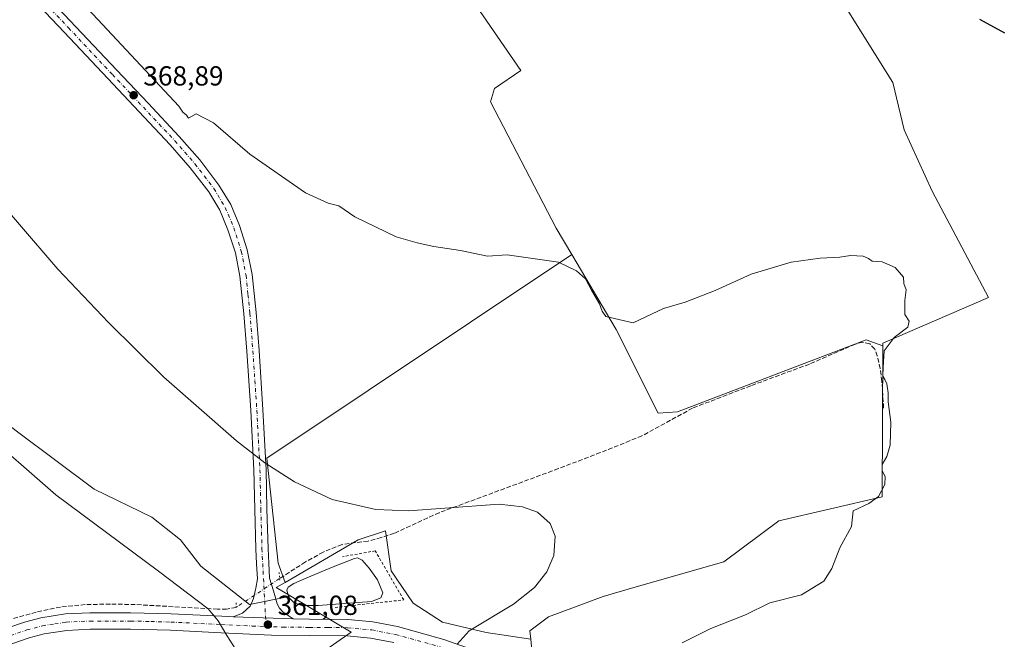
# Model space of a CAD drawing. Units: metres. Extents: x 580614 to 584085, y 4689602 to 4691925.
# Drawn here: x 583488 to 583845, y 4690913 to 4691138 of the extents above; entities that cross this region are included whole.
import ezdxf

# ---------------------------------------------------------------- set-up
doc = ezdxf.new("R2010")
doc.units = ezdxf.units.M
doc.header["$MEASUREMENT"] = 0
for name, pattern in [('DGN Style 2', [1.6480167562047852, 0.988810053722871, -0.6592067024819142]), ('DGN Style 3', [2.307223458686699, 1.648016756204785, -0.6592067024819142]), ('DGN Style 4', [2.6384748266838614, 1.318413404963828, -0.6592067024819142, 0.001648016756204785, -0.6592067024819142]), ('DGN Style 5', [1.1536117293433497, 0.4944050268614355, -0.6592067024819142])]:
    doc.linetypes.add(name, pattern=pattern)
for name, color, linetype, lineweight in [('Corriente artificial lineal', 4, 'DGN Style 3', 13), ('Corriente artificial lineal oculto', 135, 'DGN Style 4', 13), ('Cultivos herbáceos CxS', 92, 'Continuous', 0), ('Cultivos leñosos CxS', 92, 'Continuous', 0), ('Curva de nivel maestra', 30, 'Continuous', 30), ('Curva de nivel normal', 30, 'Continuous', 0), ('Estanque Cxs', 5, 'Continuous', 0), ('Pastizal CxS', 92, 'Continuous', 0), ('Pista no pavimentada Cxs', 111, 'Continuous', 0), ('Pista no pavimentada eje', 91, 'DGN Style 4', 0), ('Puente lineal', 2, 'DGN Style 5', 0), ('Punto de cota en terreno', 7, 'Continuous', 0), ('Rótulo de punto de cota en terreno', 7, 'Continuous', 0), ('Valla', 7, 'DGN Style 2', 0)]:
    doc.layers.add(name, color=color, linetype=linetype, lineweight=lineweight)
doc.styles.add('Style-Arial', font='txt')

# ---------------------------------------------------------------- blocks, each defined once
blk = doc.blocks.new('*U5')
at = {"layer": 'Pastizal CxS', "color": 92, "linetype": 'Continuous', "lineweight": 0}
blk.add_polyline3d([(583486.7880999995, 4690988.005100001, 361.4470000000001), (583514.7082000002, 4690967.065099999, 361.7556999999942), (583535.6480999999, 4690956.911900001, 361.8551000000007), (583546.0739000002, 4690948.7205, 361.6248000000051), (583553.4153000005, 4690939.1447, 361.3555000000051), (583571.1826999999, 4690925.1845, 361.0941000000021), (583586.1788999997, 4690928.183700001, 361.9428000000044), (583608.0787000004, 4690915.174900001, 362.0902999999962), (583552.3132999997, 4690876.1875, 357.7627000000066), (583506.9650999998, 4690855.6711, 357.1750000000029), (583513.6579, 4690829.749299999, 358.1107000000048), (583517.1615000004, 4690797.0167, 361.1405999999988), (583503.5667000003, 4690810.6187, 360.6512999999977), (583489.1217, 4690821.6687, 359.5629000000045), (583480.6398999998, 4690827.151699999, 359.1420000000071)], dxfattribs=at)
blk = doc.blocks.new('*U9')
at = {"layer": 'Cultivos herbáceos CxS', "color": 92, "linetype": 'Continuous', "lineweight": 0}
for points in [[(583673.9293000001, 4690907.0999, 367.1107000000048), (583673.3875000002, 4690912.517700001, 366.9119999999967), (583673.0793000003, 4690915.599300001, 366.7857999999979), (583679.8759000005, 4690920.700099999, 366.6926999999997), (583699.6727999998, 4690928.0283, 366.8874000000069), (583710.8717, 4690931.294299999, 367.1208000000042), (583743.5351, 4690940.626300001, 368.7535999999964), (583763.5998999998, 4690955.5581, 368.1536999999953), (583801.0930000005, 4690964.274900001, 369.8332999999984), (583801.3787000002, 4691019.246900001, 369.6852999999974), (583801.3835000005, 4691020.156500001, 369.6386999999959), (583839.7023, 4691036.758099999, 370.8432999999932), (583819.3134000005, 4691075.472899999, 371.1493000000046), (583809.1135, 4691097.6887, 371.3222999999998), (583805.0374999996, 4691115.000299999, 372.3525999999983), (583765.0957000004, 4691178.833900001, 373.7363999999943)], [(583622.5679000001, 4691188.030300001, 374.7891999999993), (583669.8032999998, 4691119.324300001, 373.0987000000023), (583660.2525000004, 4691112.712300001, 373.1328999999969), (583658.7056999998, 4691107.9091, 372.9677999999985), (583682.5960999997, 4691061.993899999, 371.0834000000032), (583688.2499000002, 4691052.451500001, 370.1986000000034), (583577.4193000002, 4690978.423699999, 364.9609000000055), (583581.6180999996, 4690940.1613, 362.8608999999997), (583584.0613000002, 4690933.1809, 362.1768000000012), (583580.8888999998, 4690931.326099999, 361.9793000000063), (583586.1788999997, 4690928.183700001, 361.9428000000044), (583571.1826999999, 4690925.1845, 361.0941000000021), (583553.4153000005, 4690939.1447, 361.3555000000051), (583546.0739000002, 4690948.7205, 361.6248000000051), (583535.6480999999, 4690956.911900001, 361.8551000000007), (583514.7082000002, 4690967.065099999, 361.7556999999942), (583486.7880999995, 4690988.005100001, 361.4470000000001)]]:
    blk.add_polyline3d(points, dxfattribs=at)
blk = doc.blocks.new('5PATER')
at = {"layer": 'Punto de cota en terreno', "linetype": 'Continuous', "lineweight": 0}
h = blk.add_hatch(color=51, dxfattribs=at)
edge = h.paths.add_edge_path()
edge.add_ellipse((0, 0), major_axis=(-0.1095731443231308, -0.1110710700762829), ratio=0.9994222409660322, start_angle=0, end_angle=360)

msp = doc.modelspace()

# ---------------------------------------------------------------- linework, layer by layer
at = {"layer": 'Corriente artificial lineal', "color": 4, "linetype": 'DGN Style 3', "lineweight": 13}
for points in [[(583801.6401000004, 4690996.5701, 369.6490000000049), (583801.0000999998, 4691006.300100001, 369.7614999999932), (583800.3800999997, 4691010.9301, 369.9973999999929), (583799.3400999998, 4691015.520099999, 369.7428000000073), (583798.3901000004, 4691017.960100001, 369.415599999993), (583796.5800999999, 4691019.9301, 369.2470999999932), (583794.0000999998, 4691020.550100001, 369.0605999999971), (583791.4001000002, 4691019.870100001, 368.8635000000068), (583774.6300999997, 4691012.5701, 368.6548999999941), (583753.3701, 4691004.710100001, 368.2752000000037), (583732.2001, 4690996.5701, 368.2611000000034), (583713.7701000003, 4690986.460100001, 367.6392000000051), (583698.6401000004, 4690980.4001, 367.0767000000051), (583683.4301000005, 4690974.5601, 366.449099999998), (583640.1001000004, 4690958.5601, 364.7743999999948), (583623.7200999996, 4690951.0701, 364.4272999999957), (583619.0301000001, 4690949.4901, 364.2283000000025), (583614.2500999998, 4690948.2501, 364.0123000000021), (583604.7701000003, 4690947.040100001, 363.7194000000018), (583597.9401000004, 4690944.2301, 363.4419000000053), (583591.4600999998, 4690940.640100001, 363.0501999999979), (583582.0701000001, 4690934.5701, 362.2978000000003)], [(583566.2500999998, 4690924.0801, 360.8258999999962), (583562.8201000001, 4690923.460100001, 360.4499999999971), (583559.5301000001, 4690923.4901, 360.1408999999985), (583529.6401000004, 4690925.1501, 358.5270000000019), (583520.5601000004, 4690925.3201, 357.8978999999963), (583511.4600999998, 4690925.1501, 357.2676999999967), (583502.4801000003, 4690924.2601, 356.7764000000025), (583493.6101000002, 4690922.4001, 356.4774999999936), (583482.6601, 4690919.3201, 355.7896000000038), (583471.9101, 4690915.7401, 355.1370000000024), (583438.7600999996, 4690903.390100001, 352.5399000000034), (583429.3601000002, 4690899.9901, 352.0722999999998), (583419.8101000004, 4690896.800100001, 351.6659000000073), (583415.2701000003, 4690895.770099999, 351.4513000000007), (583408.2801000001, 4690895.340100001, 351.1192000000011), (583401.3201000001, 4690895.780099999, 350.6511000000028), (583388.3501000004, 4690897.270099999, 350.0219999999972), (583375.4600999998, 4690899.550100001, 348.7939000000042), (583340.7801000001, 4690907.4901, 346.6729999999953), (583282.6901000004, 4690920.4001, 344.9465000000055), (583265.5800999999, 4690924.390100001, 344.6346999999951), (583235.6801000005, 4690932.0001, 344.3892999999953), (583232.0401, 4690932.5801, 344.3877000000066), (583226.3601000002, 4690933.140100001, 344.1566000000021)]]:
    msp.add_polyline3d(points, dxfattribs=at)
at = {"layer": 'Corriente artificial lineal oculto', "color": 135, "linetype": 'DGN Style 4', "lineweight": 13, "extrusion": (-0.06443230983708377, -0.04272407902520767, 0.9970070864946278), "elevation": -237656.1865570595, "flags": 128}
msp.add_lwpolyline([(-3587038.789208238, 3069545.172573262), (-3587038.789208239, 3069526.133692265)], dxfattribs=at)
at = {"layer": 'Cultivos herbáceos CxS', "color": 92, "linetype": 'Continuous', "lineweight": 0, "extrusion": (-0.02789364631145201, -0.05854778212705987, 0.9978948349918714), "elevation": -290560.6068887582, "flags": 128}
msp.add_lwpolyline([(-1490753.420032444, 4476455.447095394), (-1490755.486244662, 4476452.401741863), (-1490749.358981614, 4476451.838929691)], dxfattribs=at)
at = {"layer": 'Cultivos herbáceos CxS', "color": 92, "linetype": 'Continuous', "lineweight": 0, "extrusion": (-0.003628943792935912, 0.03628809835417052, 0.9993347810842901), "elevation": 168472.8448196345, "flags": 128}
msp.add_lwpolyline([(-1047556.816293348, -4606471.168238266), (-1047556.816293348, -4606465.719790251)], dxfattribs=at)
at = {"layer": 'Cultivos herbáceos CxS', "color": 92, "linetype": 'Continuous', "lineweight": 0}
for points in [[(583801.3787000002, 4691019.246900001, 369.6852999999974), (583801.3835000005, 4691020.156500001, 369.6386999999959), (583839.7023, 4691036.758099999, 370.8432999999932), (583819.3134000005, 4691075.472899999, 371.1493000000046), (583809.1135, 4691097.6887, 371.3222999999998), (583805.0374999996, 4691115.000299999, 372.3525999999983), (583765.0957000004, 4691178.833900001, 373.7363999999943), (583779.2761000004, 4691197.6777, 375.3251000000019), (583777.6316999998, 4691199.322100001, 375.3222999999998), (583761.2736999998, 4691215.680299999, 375.1230000000069), (583737.8461999996, 4691249.7597, 375.4557000000059), (583733.7396999998, 4691254.9857, 375.4208000000072), (583728.0377000002, 4691264.148499999, 375.443299999999), (583686.5811000001, 4691306.298699999, 376.2468999999983), (583667.0937000001, 4691326.111500001, 376.5396000000038), (583644.9506999999, 4691348.624500001, 378.0757000000012), (583550.7812000001, 4691311.234099999, 377.2755999999936), (583633.8695, 4691197.678900001, 374.7645000000048), (583622.5679000001, 4691188.030300001, 374.7891999999993), (583669.8032999998, 4691119.324300001, 373.0987000000023), (583660.2525000004, 4691112.712300001, 373.1328999999969), (583658.7056999998, 4691107.9091, 372.9677999999985), (583682.5960999997, 4691061.993899999, 371.0834000000032), (583688.2499000002, 4691052.451500001, 370.1986000000034)], [(583256.0894999999, 4691170.1249, 355.8858999999939), (583372.4356000006, 4691038.559699999, 355.7302000000054), (583388.3106000006, 4691044.909800001, 357.5671000000002), (583393.8668000001, 4691049.672300001, 358.1150000000052), (583398.6294999998, 4691047.290999999, 358.3803999999946), (583419.8114, 4691048.1099, 360.1171000000031), (583428.1485000001, 4691037.0877, 360.344299999997), (583455.0612000005, 4691012.1183, 360.8914999999979), (583486.7880999995, 4690988.005100001, 361.4470000000001), (583514.7082000002, 4690967.065099999, 361.7556999999942), (583535.6480999999, 4690956.911900001, 361.8551000000007), (583546.0739000002, 4690948.7205, 361.6248000000051), (583553.4153000005, 4690939.1447, 361.3555000000051), (583571.1826999999, 4690925.1845, 361.0941000000021), (583586.1788999997, 4690928.183700001, 361.9428000000044)], [(583688.2499000002, 4691052.451500001, 370.1986000000034), (583577.4193000002, 4690978.423699999, 364.9609000000055), (583581.6180999996, 4690940.1613, 362.8608999999997), (583584.0613000002, 4690933.1809, 362.1768000000012)], [(583801.3787000002, 4691019.246900001, 369.6852999999974), (583801.0930000005, 4690964.274900001, 369.8332999999984), (583763.5998999998, 4690955.5581, 368.1536999999953), (583743.5351, 4690940.626300001, 368.7535999999964), (583710.8717, 4690931.294299999, 367.1208000000042), (583699.6727999998, 4690928.0283, 366.8874000000069), (583679.8759000005, 4690920.700099999, 366.6926999999997), (583673.0793000003, 4690915.599300001, 366.7857999999979), (583673.3875000002, 4690912.517700001, 366.9119999999967)]]:
    msp.add_polyline3d(points, dxfattribs=at)
at = {"layer": 'Cultivos leñosos CxS', "color": 92, "linetype": 'Continuous', "lineweight": 0, "extrusion": (-0.02789364631145201, -0.05854778212705987, 0.9978948349918714), "elevation": -290560.6068887582, "flags": 128}
msp.add_lwpolyline([(-1490753.420032444, 4476455.447095394), (-1490755.486244662, 4476452.401741863), (-1490749.358981614, 4476451.838929691)], dxfattribs=at)
at = {"layer": 'Cultivos leñosos CxS', "color": 92, "linetype": 'Continuous', "lineweight": 0, "extrusion": (-0.003628943792935912, 0.03628809835417052, 0.9993347810842901), "elevation": 168472.8448196345, "flags": 128}
msp.add_lwpolyline([(-1047556.816293348, -4606471.168238266), (-1047556.816293348, -4606465.719790251)], dxfattribs=at)
at = {"layer": 'Cultivos leñosos CxS', "color": 92, "linetype": 'Continuous', "lineweight": 0}
for points in [[(583801.3787000002, 4691019.246900001, 369.6852999999974), (583801.3835000005, 4691020.156500001, 369.6386999999959), (583839.7023, 4691036.758099999, 370.8432999999932), (583819.3134000005, 4691075.472899999, 371.1493000000046), (583809.1135, 4691097.6887, 371.3222999999998), (583805.0374999996, 4691115.000299999, 372.3525999999983), (583765.0957000004, 4691178.833900001, 373.7363999999943), (583779.2761000004, 4691197.6777, 375.3251000000019), (583777.6316999998, 4691199.322100001, 375.3222999999998), (583761.2736999998, 4691215.680299999, 375.1230000000069), (583737.8461999996, 4691249.7597, 375.4557000000059), (583733.7396999998, 4691254.9857, 375.4208000000072), (583728.0377000002, 4691264.148499999, 375.443299999999), (583686.5811000001, 4691306.298699999, 376.2468999999983), (583667.0937000001, 4691326.111500001, 376.5396000000038), (583644.9506999999, 4691348.624500001, 378.0757000000012), (583550.7812000001, 4691311.234099999, 377.2755999999936), (583633.8695, 4691197.678900001, 374.7645000000048), (583622.5679000001, 4691188.030300001, 374.7891999999993), (583669.8032999998, 4691119.324300001, 373.0987000000023), (583660.2525000004, 4691112.712300001, 373.1328999999969), (583658.7056999998, 4691107.9091, 372.9677999999985), (583682.5960999997, 4691061.993899999, 371.0834000000032), (583688.2499000002, 4691052.451500001, 370.1986000000034)], [(583765.0957000004, 4691178.833900001, 373.7363999999943), (583805.0374999996, 4691115.000299999, 372.3525999999983), (583809.1135, 4691097.6887, 371.3222999999998), (583819.3134000005, 4691075.472899999, 371.1493000000046), (583839.7023, 4691036.758099999, 370.8432999999932), (583801.3835000005, 4691020.156500001, 369.6386999999959), (583801.3787000002, 4691019.246900001, 369.6852999999974), (583795.3306999998, 4691021.350500001, 369.2302999999956), (583726.7374999998, 4690995.2205, 368.2176999999938), (583719.6734999996, 4690994.789899999, 368.6566000000021), (583704.4594999999, 4691025.0931, 369.8123999999953), (583688.2499000002, 4691052.451500001, 370.1986000000034), (583682.5960999997, 4691061.993899999, 371.0834000000032), (583658.7056999998, 4691107.9091, 372.9677999999985), (583660.2525000004, 4691112.712300001, 373.1328999999969), (583669.8032999998, 4691119.324300001, 373.0987000000023), (583622.5679000001, 4691188.030300001, 374.7891999999993)], [(583688.2499000002, 4691052.451500001, 370.1986000000034), (583577.4193000002, 4690978.423699999, 364.9609000000055), (583581.6180999996, 4690940.1613, 362.8608999999997), (583584.0613000002, 4690933.1809, 362.1768000000012)], [(583688.2499000002, 4691052.451500001, 370.1986000000034), (583704.4594999999, 4691025.0931, 369.8123999999953), (583719.6734999996, 4690994.789899999, 368.6566000000021), (583726.7374999998, 4690995.2205, 368.2176999999938), (583795.3306999998, 4691021.350500001, 369.2302999999956), (583801.3787000002, 4691019.246900001, 369.6852999999974)], [(583688.2499000002, 4691052.451500001, 370.1986000000034), (583704.4594999999, 4691025.0931, 369.8123999999953), (583719.6734999996, 4690994.789899999, 368.6566000000021), (583726.7374999998, 4690995.2205, 368.2176999999938), (583795.3306999998, 4691021.350500001, 369.2302999999956), (583801.3787000002, 4691019.246900001, 369.6852999999974)], [(583801.3787000002, 4691019.246900001, 369.6852999999974), (583801.0930000005, 4690964.274900001, 369.8332999999984), (583763.5998999998, 4690955.5581, 368.1536999999953), (583743.5351, 4690940.626300001, 368.7535999999964), (583710.8717, 4690931.294299999, 367.1208000000042), (583699.6727999998, 4690928.0283, 366.8874000000069), (583679.8759000005, 4690920.700099999, 366.6926999999997), (583673.0793000003, 4690915.599300001, 366.7857999999979), (583673.3875000002, 4690912.517700001, 366.9119999999967)], [(583552.3132999997, 4690876.1875, 357.7627000000066), (583608.0787000004, 4690915.174900001, 362.0902999999962), (583586.1788999997, 4690928.183700001, 361.9428000000044), (583580.8888999998, 4690931.326099999, 361.9793000000063), (583584.0613000002, 4690933.1809, 362.1768000000012), (583610.6091, 4690948.704500001, 363.9783000000025), (583620.5466999998, 4690951.944900001, 364.4584000000032), (583622.6807000004, 4690937.361099999, 364.1826000000001), (583630.6130999997, 4690925.695699999, 364.3653999999952), (583641.3453000002, 4690918.6963, 364.545299999998), (583657.2103000004, 4690914.963300001, 366.0921999999992), (583673.3875000002, 4690912.517700001, 366.9119999999967), (583673.9293000001, 4690907.0999, 367.1107000000048)], [(583673.3875000002, 4690912.517700001, 366.9119999999967), (583657.2103000004, 4690914.963300001, 366.0921999999992), (583641.3453000002, 4690918.6963, 364.545299999998), (583630.6130999997, 4690925.695699999, 364.3653999999952), (583622.6807000004, 4690937.361099999, 364.1826000000001), (583620.5466999998, 4690951.944900001, 364.4584000000032), (583610.6091, 4690948.704500001, 363.9783000000025), (583584.0613000002, 4690933.1809, 362.1768000000012)], [(583673.3875000002, 4690912.517700001, 366.9119999999967), (583657.2103000004, 4690914.963300001, 366.0921999999992), (583641.3453000002, 4690918.6963, 364.545299999998), (583630.6130999997, 4690925.695699999, 364.3653999999952), (583622.6807000004, 4690937.361099999, 364.1826000000001), (583620.5466999998, 4690951.944900001, 364.4584000000032), (583610.6091, 4690948.704500001, 363.9783000000025), (583584.0613000002, 4690933.1809, 362.1768000000012)], [(583586.1788999997, 4690928.183700001, 361.9428000000044), (583608.0787000004, 4690915.174900001, 362.0902999999962), (583552.3132999997, 4690876.1875, 357.7627000000066), (583506.9650999998, 4690855.6711, 357.1750000000029), (583513.6579, 4690829.749299999, 358.1107000000048), (583517.1615000004, 4690797.0167, 361.1405999999988)]]:
    msp.add_polyline3d(points, dxfattribs=at)
msp.add_polyline3d([(583801.3787000002, 4691019.246900001, 369.6852999999974), (583801.0930000005, 4690964.274900001, 369.8332999999984), (583763.5998999998, 4690955.5581, 368.1536999999953), (583743.5351, 4690940.626300001, 368.7535999999964), (583710.8717, 4690931.294299999, 367.1208000000042), (583699.6727999998, 4690928.0283, 366.8874000000069), (583679.8759000005, 4690920.700099999, 366.6926999999997), (583673.0793000003, 4690915.599300001, 366.7857999999979), (583673.3875000002, 4690912.517700001, 366.9119999999967), (583657.2103000004, 4690914.963300001, 366.0921999999992), (583641.3453000002, 4690918.6963, 364.545299999998), (583630.6130999997, 4690925.695699999, 364.3653999999952), (583622.6807000004, 4690937.361099999, 364.1826000000001), (583620.5466999998, 4690951.944900001, 364.4584000000032), (583610.6091, 4690948.704500001, 363.9783000000025), (583584.0613000002, 4690933.1809, 362.1768000000012), (583581.6180999996, 4690940.1613, 362.8608999999997), (583577.4193000002, 4690978.423699999, 364.9609000000055), (583688.2499000002, 4691052.451500001, 370.1986000000034), (583704.4594999999, 4691025.0931, 369.8123999999953), (583719.6734999996, 4690994.789899999, 368.6566000000021), (583726.7374999998, 4690995.2205, 368.2176999999938), (583795.3306999998, 4691021.350500001, 369.2302999999956)], close=True, dxfattribs=at)
at = {"layer": 'Curva de nivel maestra', "color": 30, "linetype": 'Continuous', "lineweight": 30, "elevation": 375, "flags": 128}
msp.add_lwpolyline([(583845.6900000004, 4691132.870100001), (583836.5700000003, 4691137.860099999)], dxfattribs=at)
at = {"layer": 'Curva de nivel normal', "color": 30, "linetype": 'Continuous', "lineweight": 0, "flags": 128}
for points, elevation in [([(583728.4400000004, 4690911.2601), (583738.8700000001, 4690916.470100001), (583751.4199999999, 4690921.4301), (583760.2599999999, 4690925.8201), (583771.7199999997, 4690928.6501), (583779.8600000005, 4690933.6501), (583782.7599999999, 4690938.3201), (583785.6900000004, 4690945.780099999), (583789.9600000001, 4690953.5101), (583790.5499999998, 4690959.170100001), (583796.29, 4690961.840100001), (583799.7599999999, 4690964.4301), (583802.04, 4690968.850099999), (583802.2100000001, 4690971.7301), (583801.0899999999, 4690973.7301), (583801.0999999996, 4690976.020099999), (583802.79, 4690979.0101), (583803.9699999997, 4690983.050100001), (583804.2199999997, 4690991.5101), (583803.3399999999, 4690998.840100001), (583803.2999999998, 4691002.170100001), (583802.7999999998, 4691005.380100001), (583802.1200000001, 4691007.0001), (583801.3200000003, 4691008.1601), (583801.4500000002, 4691011.290100001), (583801.7800000003, 4691017.360099999), (583805.4299999997, 4691022.210100001), (583810.4199999999, 4691026.0001), (583810.9699999997, 4691028.140100001), (583809.3799999999, 4691030.5601), (583809.3799999999, 4691035.720100001), (583809.8499999996, 4691039.5601), (583809, 4691041.840100001), (583808.8200000003, 4691044.220100001), (583805.8600000005, 4691047.7501), (583801.0800000001, 4691049.780099999), (583797.4100000003, 4691049.960100001), (583796.1299999999, 4691050.970100001), (583794.2000000002, 4691051.800100001), (583789.5800000001, 4691052.100099999), (583785.6600000003, 4691051.5001), (583778.5700000003, 4691051.130100001), (583767.9900000002, 4691049.6501), (583753.5199999996, 4691045.2301), (583740.4400000004, 4691039.380100001), (583729.5199999996, 4691035.0801), (583721.6600000003, 4691032.7301), (583710.6399999997, 4691027.530099999), (583700.6200000001, 4691029.840100001), (583699.3200000003, 4691031.840100001), (583698.3200000003, 4691034.5101), (583695.4100000003, 4691039.5101), (583693.3200000003, 4691043.5801), (583690.0499999998, 4691046.460100001), (583683.4199999999, 4691049.690099999), (583664.7699999996, 4691052.280099999), (583657.6699999999, 4691051.850099999), (583647.8200000003, 4691053.9101), (583638.1699999999, 4691055.3101), (583632.0300000003, 4691056.6801), (583624.4100000003, 4691058.840100001), (583609.4199999999, 4691066.170100001), (583603.6100000005, 4691070.130100001), (583599.79, 4691071.030099999), (583591.4699999997, 4691074.860099999), (583571.2699999996, 4691088.840100001), (583558.04, 4691100.3301), (583551.7800000003, 4691103.610099999), (583548.9199999999, 4691102.0101), (583548.2100000001, 4691103.0601), (583546.9699999997, 4691104.1501), (583545.4600000001, 4691106.3201), (583491.6799999997, 4691164.0001)], 370), ([(583472.8200000003, 4691080.420100001), (583501.5099999999, 4691047.140100001), (583519.9199999999, 4691027.6501), (583540.04, 4691007.870100001), (583566.4199999999, 4690984.620100001), (583576.7400000002, 4690976.710100001), (583587.4699999997, 4690969.720100001), (583601.1399999997, 4690963.380100001), (583617.0499999998, 4690959.700099999), (583628.8799999999, 4690959.1801), (583642.2000000002, 4690960.1501), (583661.8300000001, 4690961.670100001), (583670.3499999996, 4690960.7301), (583675.7800000003, 4690958.7301), (583680.4699999997, 4690954.5801), (583682.2599999999, 4690949.9901), (583681.7800000003, 4690943.030099999), (583679.1799999997, 4690937.0601), (583674.75, 4690931.370100001), (583667.1299999999, 4690925.3101), (583651, 4690915.590100001), (583646.6500000004, 4690910.7601)], 365), ([(583472.5999999996, 4690989.550100001), (583500.7800000003, 4690965.030099999), (583538.0700000003, 4690937.290100001), (583556.0700000003, 4690923.6501), (583559.79, 4690919.2401), (583562.9100000003, 4690913.880100001), (583566.1600000003, 4690908.770099999)], 360)]:
    msp.add_lwpolyline(points, dxfattribs=dict(at, elevation=elevation))
at = {"layer": 'Estanque Cxs', "color": 5, "linetype": 'Continuous', "lineweight": 0}
msp.add_polyline3d([(583615.4839000005, 4690926.311899999, 362.0179999999964), (583596.0634000005, 4690924.7773, 361.4609000000055), (583590.1897, 4690924.830200001, 361.6894000000029), (583587.3850999996, 4690925.835700001, 361.9597000000067), (583585.4271999998, 4690927.687799999, 361.9416000000056), (583584.6863000002, 4690930.386499999, 362.0348999999987), (583585.1626000004, 4690931.4978, 362.0639999999985), (583587.2792999997, 4690932.7678, 362.1269999999931), (583591.9889000002, 4690934.831499999, 362.1757000000071), (583601.5138999998, 4690938.906099999, 362.5408000000025), (583609.2926000003, 4690941.9224, 362.9229999999953), (583610.4039000003, 4690942.134, 363.0133999999962), (583612.0971999997, 4690941.234400001, 362.6444999999949), (583614.5843000002, 4690938.4299, 362.2087000000029), (583617.6535, 4690934.1965, 362.2292000000016), (583619.5585000003, 4690929.381100001, 362.522100000002), (583618.9234999996, 4690927.581900001, 362.2988000000041)], close=True, dxfattribs=at)
msp.add_polyline3d([(583615.4839000005, 4690926.311899999, 362.0179999999964), (583596.0634000005, 4690924.7773, 361.4609000000055), (583590.1897, 4690924.830200001, 361.6894000000029), (583587.3850999996, 4690925.835700001, 361.9597000000067), (583585.4271999998, 4690927.687799999, 361.9416000000056), (583584.6863000002, 4690930.386499999, 362.0348999999987), (583585.1626000004, 4690931.4978, 362.0639999999985), (583587.2792999997, 4690932.7678, 362.1269999999931), (583591.9889000002, 4690934.831499999, 362.1757000000071), (583601.5138999998, 4690938.906099999, 362.5408000000025), (583609.2926000003, 4690941.9224, 362.9229999999953), (583610.4039000003, 4690942.134, 363.0133999999962), (583612.0971999997, 4690941.234400001, 362.6444999999949), (583614.5843000002, 4690938.4299, 362.2087000000029), (583617.6535, 4690934.1965, 362.2292000000016), (583619.5585000003, 4690929.381100001, 362.522100000002), (583618.9234999996, 4690927.581900001, 362.2988000000041), (583615.4839000005, 4690926.311899999, 362.0179999999964)], dxfattribs=at)
at = {"layer": 'Pastizal CxS', "color": 92, "linetype": 'Continuous', "lineweight": 0}
for points in [[(583256.0894999999, 4691170.1249, 355.8858999999939), (583372.4356000006, 4691038.559699999, 355.7302000000054), (583388.3106000006, 4691044.909800001, 357.5671000000002), (583393.8668000001, 4691049.672300001, 358.1150000000052), (583398.6294999998, 4691047.290999999, 358.3803999999946), (583419.8114, 4691048.1099, 360.1171000000031), (583428.1485000001, 4691037.0877, 360.344299999997), (583455.0612000005, 4691012.1183, 360.8914999999979), (583486.7880999995, 4690988.005100001, 361.4470000000001), (583514.7082000002, 4690967.065099999, 361.7556999999942), (583535.6480999999, 4690956.911900001, 361.8551000000007), (583546.0739000002, 4690948.7205, 361.6248000000051), (583553.4153000005, 4690939.1447, 361.3555000000051), (583571.1826999999, 4690925.1845, 361.0941000000021), (583586.1788999997, 4690928.183700001, 361.9428000000044)], [(583586.1788999997, 4690928.183700001, 361.9428000000044), (583608.0787000004, 4690915.174900001, 362.0902999999962), (583552.3132999997, 4690876.1875, 357.7627000000066), (583506.9650999998, 4690855.6711, 357.1750000000029), (583513.6579, 4690829.749299999, 358.1107000000048), (583517.1615000004, 4690797.0167, 361.1405999999988)]]:
    msp.add_polyline3d(points, dxfattribs=at)
at = {"layer": 'Pista no pavimentada Cxs', "color": 111, "linetype": 'Continuous', "lineweight": 0, "extrusion": (-0.06193361976219832, 0.002184557360028986, 0.9980778799534094), "elevation": -25534.83941914369, "flags": 128}
msp.add_lwpolyline([(-4708576.334273737, 417085.6690228836), (-4708576.334273738, 417063.7833803366)], dxfattribs=at)
msp.add_lwpolyline([(-4708576.334273737, 417085.6690228836), (-4708576.334273738, 417063.7833803366)], dxfattribs=at)
at = {"layer": 'Pista no pavimentada Cxs', "color": 111, "linetype": 'Continuous', "lineweight": 0}
for points in [[(583491.0500999996, 4691153.280099999, 369.5357999999979), (583522.9200999998, 4691119.4301, 369.0451999999932), (583534.2500999998, 4691107.4001, 369.091499999995), (583545.6300999997, 4691095.300100001, 369.1468000000023), (583553.0401, 4691086.8101, 369.0222000000067), (583560.0401, 4691077.670100001, 369.024900000004), (583564.3000999996, 4691070.5601, 368.9425000000047), (583567.5100999996, 4691062.950099999, 369.2584999999963), (583570.3300999999, 4691054.1501, 368.2595000000001), (583572.0900999998, 4691045.1601, 367.9241000000038), (583573.5201000003, 4691031.290100001, 367.2051000000066), (583574.6101000002, 4691017.5601, 366.6147999999957), (583576.0301000001, 4690995.940099999, 365.6628999999957), (583577.1801000005, 4690974.270099999, 364.790599999993), (583577.4901000002, 4690959.8301, 363.8730999999971), (583577.8901000004, 4690945.550100001, 362.8744000000006), (583578.1700999998, 4690940.190099999, 362.538400000005), (583578.4600999998, 4690934.790100001, 362.3122000000003), (583579.8501000004, 4690930.090100001, 362.382500000007), (583581.2401000002, 4690925.4001, 362.1399999999995), (583582.0201000003, 4690923.790100001, 361.978099999993), (583583.2801000001, 4690922.520099999, 361.9242999999988), (583585.1601, 4690921.210100001, 361.9878999999929), (583587.0500999996, 4690919.9101, 361.9311000000016), (583565.2200999996, 4690920.6801, 360.5748000000021), (583568.6549000005, 4690922.0781, 360.8151999999973), (583571.3537, 4690924.618100001, 361.0380000000005), (583572.6237000005, 4690927.396299999, 361.2710999999982), (583573.3300999999, 4690930.610099999, 361.6288000000059), (583573.4313000003, 4690931.1667, 361.6873000000051), (583574.0000999998, 4690934.550100001, 361.9994000000006), (583573.7200999996, 4690939.960100001, 362.4133000000002), (583573.4301000005, 4690945.370100001, 362.8285000000033), (583573.0301000001, 4690959.720100001, 363.8555000000051), (583572.7200999996, 4690974.100099999, 364.6622999999963), (583571.5701000001, 4690995.670100001, 365.6457999999984), (583570.1601, 4691017.2401, 366.5581999999995), (583569.0800999999, 4691030.880100001, 367.1420000000071), (583567.6700999998, 4691044.5001, 367.8074000000051), (583566.0000999998, 4691053.040100001, 368.1162999999942), (583563.3201000001, 4691061.4001, 368.5546000000031), (583560.3101000004, 4691068.540100001, 368.6698999999935), (583556.3400999998, 4691075.1601, 368.7896999999939), (583549.5800999999, 4691083.9801, 368.8800999999949), (583542.3300999999, 4691092.3101, 368.9425999999949), (583519.6700999998, 4691116.370100001, 368.8975000000065), (583503.7301000003, 4691133.300100001, 368.9183000000049), (583487.8000999996, 4691150.2301, 369.2188000000024)], [(583491.0500999996, 4691153.280099999, 369.5357999999979), (583522.9200999998, 4691119.4301, 369.0451999999932), (583534.2500999998, 4691107.4001, 369.091499999995), (583545.6300999997, 4691095.300100001, 369.1468000000023), (583553.0401, 4691086.8101, 369.0222000000067), (583560.0401, 4691077.670100001, 369.024900000004), (583564.3000999996, 4691070.5601, 368.9425000000047), (583567.5100999996, 4691062.950099999, 369.2584999999963), (583570.3300999999, 4691054.1501, 368.2595000000001), (583572.0900999998, 4691045.1601, 367.9241000000038), (583573.5201000003, 4691031.290100001, 367.2051000000066), (583574.6101000002, 4691017.5601, 366.6147999999957), (583576.0301000001, 4690995.940099999, 365.6628999999957), (583577.1801000005, 4690974.270099999, 364.790599999993), (583577.4901000002, 4690959.8301, 363.8730999999971), (583577.8901000004, 4690945.550100001, 362.8744000000006), (583578.1700999998, 4690940.190099999, 362.538400000005), (583578.4600999998, 4690934.790100001, 362.3122000000003), (583579.8501000004, 4690930.090100001, 362.382500000007), (583581.2401000002, 4690925.4001, 362.1399999999995), (583582.0201000003, 4690923.790100001, 361.978099999993), (583583.2801000001, 4690922.520099999, 361.9242999999988), (583585.1601, 4690921.210100001, 361.9878999999929), (583587.0500999996, 4690919.9101, 361.9311000000016)], [(583565.2200999996, 4690920.6801, 360.5748000000021), (583568.6549000005, 4690922.0781, 360.8151999999973), (583571.3537, 4690924.618100001, 361.0380000000005), (583572.6237000005, 4690927.396299999, 361.2710999999982), (583573.3300999999, 4690930.610099999, 361.6288000000059), (583573.4313000003, 4690931.1667, 361.6873000000051), (583574.0000999998, 4690934.550100001, 361.9994000000006), (583573.7200999996, 4690939.960100001, 362.4133000000002), (583573.4301000005, 4690945.370100001, 362.8285000000033), (583573.0301000001, 4690959.720100001, 363.8555000000051), (583572.7200999996, 4690974.100099999, 364.6622999999963), (583571.5701000001, 4690995.670100001, 365.6457999999984), (583570.1601, 4691017.2401, 366.5581999999995), (583569.0800999999, 4691030.880100001, 367.1420000000071), (583567.6700999998, 4691044.5001, 367.8074000000051), (583566.0000999998, 4691053.040100001, 368.1162999999942), (583563.3201000001, 4691061.4001, 368.5546000000031), (583560.3101000004, 4691068.540100001, 368.6698999999935), (583556.3400999998, 4691075.1601, 368.7896999999939), (583549.5800999999, 4691083.9801, 368.8800999999949), (583542.3300999999, 4691092.3101, 368.9425999999949), (583519.6700999998, 4691116.370100001, 368.8975000000065), (583503.7301000003, 4691133.300100001, 368.9183000000049), (583487.8000999996, 4691150.2301, 369.2188000000024)], [(583477.4301000005, 4690914.7301, 355.3631000000024), (583489.3101000004, 4690918.770099999, 356.0975000000035), (583495.2500999998, 4690920.380100001, 356.438599999994), (583504.2100999998, 4690921.7401, 356.9146999999939), (583513.0601000004, 4690922.170100001, 357.4222000000009), (583527.9101, 4690922.170100001, 358.2857999999979), (583542.6801000005, 4690921.780099999, 359.2804000000033), (583561.0800999999, 4690920.880100001, 360.3086999999941), (583565.2200999996, 4690920.6801, 360.5748000000021), (583587.0500999996, 4690919.9101, 361.9311000000016), (583592.9401000004, 4690919.850099999, 362.0304000000033), (583606.9401000004, 4690919.7301, 362.8260000000009), (583616.0201000003, 4690918.9001, 363.3031000000047), (583624.9801000003, 4690917.1501, 363.6683000000049), (583641.7200999996, 4690912.5001, 364.9103999999934)], [(583477.4301000005, 4690914.7301, 355.3631000000024), (583489.3101000004, 4690918.770099999, 356.0975000000035), (583495.2500999998, 4690920.380100001, 356.438599999994), (583504.2100999998, 4690921.7401, 356.9146999999939), (583513.0601000004, 4690922.170100001, 357.4222000000009), (583527.9101, 4690922.170100001, 358.2857999999979), (583542.6801000005, 4690921.780099999, 359.2804000000033), (583561.0800999999, 4690920.880100001, 360.3086999999941), (583565.2200999996, 4690920.6801, 360.5748000000021)], [(583587.0500999996, 4690919.9101, 361.9311000000016), (583592.9401000004, 4690919.850099999, 362.0304000000033), (583606.9401000004, 4690919.7301, 362.8260000000009), (583616.0201000003, 4690918.9001, 363.3031000000047), (583624.9801000003, 4690917.1501, 363.6683000000049), (583641.7200999996, 4690912.5001, 364.9103999999934), (583657.9301000005, 4690906.7401, 366.0408000000025), (583676.5800999999, 4690899.120100001, 367.9722000000039), (583695.0201000003, 4690891.190099999, 369.8179999999993), (583712.1901000004, 4690883.390100001, 371.2309999999998), (583729.3201000001, 4690875.165100001, 372.6178999999975), (583738.1501000002, 4690870.300100001, 373.3329999999987), (583746.6801000005, 4690864.9001, 374.0812000000006), (583754.5601000004, 4690859.340100001, 374.5706000000064), (583761.8601000002, 4690852.640100001, 375.0258000000031), (583774.2801000001, 4690837.280099999, 376.110400000005), (583786.1101000002, 4690822.270099999, 377.0157000000036), (583799.9401000004, 4690806.290100001, 378.0779999999941), (583814.3000999996, 4690790.850099999, 379.1784000000043), (583822.8400999998, 4690782.690099999, 379.6294000000053), (583831.7001, 4690774.6501, 380.1814000000013), (583843.3901000004, 4690764.200099999, 380.8494000000064), (583855.2801000001, 4690754.280099999, 381.4532999999938)], [(583623.6001000004, 4690911.3201, 362.7663999999932), (583615.1700999998, 4690912.970100001, 362.2358999999997), (583606.6401000004, 4690913.7501, 361.8062999999966), (583592.8800999997, 4690913.860099999, 361.3650000000052), (583579.1201, 4690914.0101, 361.0666999999958), (583560.7901, 4690914.9001, 360.2342999999965), (583542.4501, 4690915.800100001, 359.1667000000016), (583527.8300999999, 4690916.1801, 358.2651999999944), (583513.2001, 4690916.1801, 357.3518999999943), (583504.8000999996, 4690915.770099999, 356.8280999999988), (583496.4801000003, 4690914.520099999, 356.3436999999976), (583491.0601000004, 4690913.050100001, 356.0875999999989), (583479.4001000002, 4690909.0701, 355.442200000005)], [(583623.6001000004, 4690911.3201, 362.7663999999932), (583615.1700999998, 4690912.970100001, 362.2358999999997), (583606.6401000004, 4690913.7501, 361.8062999999966), (583592.8800999997, 4690913.860099999, 361.3650000000052), (583579.1201, 4690914.0101, 361.0666999999958), (583560.7901, 4690914.9001, 360.2342999999965), (583542.4501, 4690915.800100001, 359.1667000000016), (583527.8300999999, 4690916.1801, 358.2651999999944), (583513.2001, 4690916.1801, 357.3518999999943), (583504.8000999996, 4690915.770099999, 356.8280999999988), (583496.4801000003, 4690914.520099999, 356.3436999999976), (583491.0601000004, 4690913.050100001, 356.0875999999989), (583479.4001000002, 4690909.0701, 355.442200000005)]]:
    msp.add_polyline3d(points, dxfattribs=at)
at = {"layer": 'Pista no pavimentada eje', "color": 91, "linetype": 'DGN Style 4', "lineweight": 0}
for points in [[(583497.3901000004, 4691143.290100001, 369.1972999999998), (583505.3551000003, 4691134.8301, 369.0372999999963), (583521.2950999998, 4691117.9001, 368.965200000006), (583538.2901, 4691099.8551, 369.0639999999985), (583543.9801000003, 4691093.8051, 369.0402999999933), (583547.6051000003, 4691089.640100001, 369.0100999999996), (583551.3101000004, 4691085.395099999, 368.9486000000034), (583554.6901000004, 4691080.985099999, 368.9084000000003), (583558.1901000004, 4691076.415100001, 368.902700000006), (583562.3051000005, 4691069.550100001, 368.8013999999966), (583565.4151, 4691062.175100001, 368.9274000000005), (583568.1651, 4691053.595100001, 368.2161999999953), (583569.8800999997, 4691044.8301, 367.8671999999933), (583570.5950999996, 4691037.895099999, 367.5176999999967), (583571.3000999996, 4691031.085100001, 367.2100999999966), (583572.3850999996, 4691017.4001, 366.641300000003), (583573.0950999996, 4691006.590100001, 366.1771000000008), (583573.8000999996, 4690995.8051, 365.6790000000037), (583574.3750999998, 4690985.020099999, 365.5901000000013), (583574.9501, 4690974.1851, 364.7263999999996), (583575.2600999996, 4690959.7751, 363.8638999999966), (583575.6601, 4690945.460100001, 362.8331000000035), (583575.8051000005, 4690942.755100001, 362.6201000000001), (583575.9451000001, 4690940.075099999, 362.4238999999943), (583576.0900999998, 4690937.3751, 362.2292000000016), (583576.2301000003, 4690934.670100001, 362.0587999999989), (583577.1529000001, 4690917.169299999, 360.9373999999953)], [(583484.2451, 4690913.890100001, 355.7021999999997), (583490.1851000004, 4690915.9101, 356.0699000000022), (583495.8651000002, 4690917.450099999, 356.397100000002), (583500.3450999996, 4690918.130100001, 356.6628999999957), (583504.5050999997, 4690918.755100001, 356.9008000000031), (583513.1300999997, 4690919.175100001, 357.4128000000055), (583527.8701, 4690919.175100001, 358.2881999999955), (583535.2550999997, 4690918.9801, 358.8218000000052), (583542.5651000004, 4690918.790100001, 359.2122999999993), (583560.9351000004, 4690917.890100001, 360.1649999999936), (583572.1700999998, 4690917.345100001, 360.7067999999999), (583577.1529000001, 4690917.169299999, 360.9373999999953)], [(583577.1529000001, 4690917.169299999, 360.9373999999953), (583583.2509000005, 4690916.954100001, 361.1986999999936), (583592.9101, 4690916.8551, 361.4389999999985), (583599.7901, 4690916.800100001, 361.6264999999985), (583606.7901, 4690916.7401, 362.0728999999992), (583615.5950999996, 4690915.9351, 362.6707000000025), (583624.2901, 4690914.235099999, 363.1821000000054), (583640.8151000004, 4690909.645099999, 364.6757999999973)]]:
    msp.add_polyline3d(points, dxfattribs=at)
at = {"layer": 'Puente lineal', "color": 2, "linetype": 'DGN Style 5', "lineweight": 0, "extrusion": (-0.5393210886149228, -0.02091023364896561, 0.8418405582436382), "elevation": -412520.9539692698, "flags": 128}
msp.add_lwpolyline([(-4664805.710272157, 644104.1930168784), (-4664803.47652244, 644104.2565676082), (-4664802.745133384, 644104.2823214026)], dxfattribs=at)
at = {"layer": 'Puente lineal', "color": 2, "linetype": 'DGN Style 5', "lineweight": 0, "extrusion": (1, 0, 0), "elevation": 583566.2500999997, "flags": 128}
msp.add_lwpolyline([(4690925.720100001, 361.0166000000027), (4690924.0801, 360.8821000000025), (4690923.350099999, 360.8221999999951)], dxfattribs=at)
at = {"layer": 'Valla', "color": 7, "linetype": 'DGN Style 2', "lineweight": 0}
msp.add_polyline3d([(583602.2547000004, 4690924.142300001, 362.5469000000012), (583627.1785000004, 4690926.8411, 364.7448000000004), (583616.8596999999, 4690944.674000001, 364.2323000000033), (583604.9005000005, 4690942.557399999, 363.5822000000044)], dxfattribs=at)

# ---------------------------------------------------------------- block references
at = {"layer": 'Cultivos herbáceos CxS', "color": 92, "linetype": 'Continuous', "lineweight": 0}
msp.add_blockref('*U9', (0, 0), dxfattribs=at)
at = {"layer": 'Pastizal CxS', "color": 92, "linetype": 'Continuous', "lineweight": 0}
msp.add_blockref('*U5', (0, 0), dxfattribs=at)
at = {"layer": 'Punto de cota en terreno', "color": 7, "linetype": 'Continuous', "lineweight": 0, "xscale": 10, "yscale": 10, "zscale": 10}
for p in [(583529.04, 4691110.33, 368.8899999999995), (583577.8300000001, 4690917.859999999, 361.0800000000018)]:
    msp.add_blockref('5PATER', p, dxfattribs=at)

# ---------------------------------------------------------------- texts
at = {"layer": 'Rótulo de punto de cota en terreno', "color": 7, "linetype": 'Continuous', "lineweight": 0, "style": 'Style-Arial'}
for s, p in [('368,89', (583532.5678000003, 4691113.857799999)), ('361,08', (583581.3578000005, 4690921.387800001))]:
    msp.add_text(s, height=7.000000000000002, dxfattribs=at).set_placement(p)

doc.saveas('drawing.dxf')
